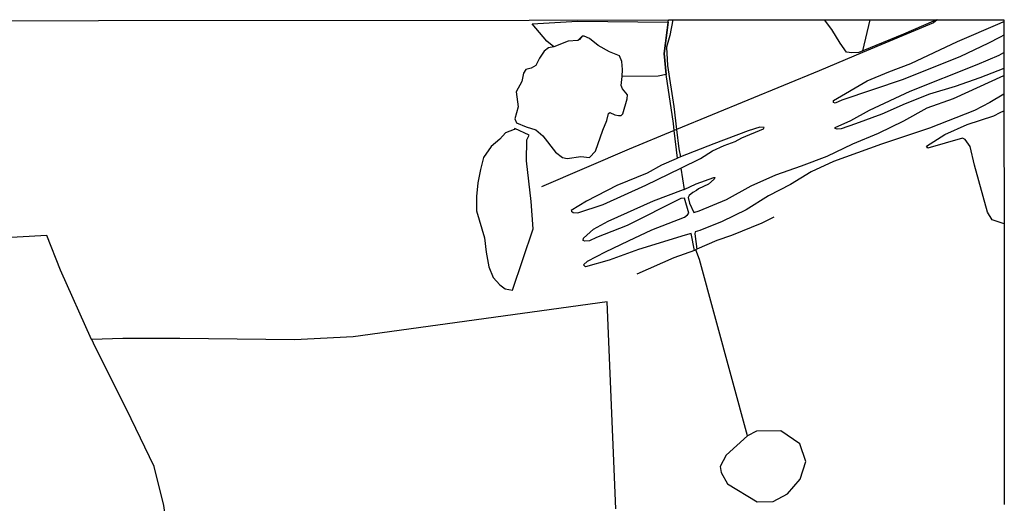
# Model space of a CAD drawing. Units: millimetres. Extents: x 187939 to 190353, y 1677060 to 1679834.
# Drawn here: x 190083 to 190351, y 1679702 to 1679834 of the extents above; entities that cross this region are included whole.
import ezdxf

# ---------------------------------------------------------------- set-up
doc = ezdxf.new("R2010")
doc.units = ezdxf.units.MM
doc.header["$MEASUREMENT"] = 0
for name, color, linetype in [('V-ACUDE', 111, 'Continuous'), ('V-ARROIO', 140, 'Continuous'), ('V-BANHADO', 102, 'Continuous'), ('V-LAGOA', 210, 'Continuous'), ('V-LOTE', 30, 'Continuous'), ('V-VALETA', 171, 'Continuous'), ('X-LIMITE_5000', 7, 'Continuous')]:
    doc.layers.add(name, color=color, linetype=linetype)

msp = doc.modelspace()

# ---------------------------------------------------------------- linework, layer by layer
at = {"layer": 'V-ACUDE'}
msp.add_lwpolyline([(190210.05, 1679770.72), (190210.75, 1679766.78), (190211.91, 1679763.89), (190213.76, 1679761.86), (190215.19, 1679760.74), (190217.18, 1679760.37), (190222.85, 1679777.09), (190222.28, 1679784.6), (190221.02, 1679795.61), (190221.14, 1679801.36), (190221.69, 1679802.66), (190217.83, 1679804.49), (190217.64, 1679804.17), (190217.64, 1679804.17), (190215.29, 1679803.26), (190213.74, 1679801.5), (190211.43, 1679799.52), (190209.26, 1679796.59), (190208.44, 1679793.26), (190207.79, 1679789.69), (190207.43, 1679785.88), (190207.44, 1679782.02), (190209.57, 1679774.66), (190210.05, 1679770.72)], close=True, dxfattribs=at)
at = {"layer": 'V-ARROIO'}
for points in [[(190262.09, 1679796.36), (190261.22, 1679803.9), (190261, 1679805.85), (190259, 1679819.14), (190258.47, 1679824.9), (190259.65, 1679834.01)], [(190260.8, 1679834.01), (190260.07, 1679829.75), (190259.15, 1679826.6), (190259.4, 1679821.62), (190261.1, 1679810.47), (190261.88, 1679804.17), (190262.52, 1679798.95), (190262.94, 1679796.7)]]:
    msp.add_lwpolyline(points, dxfattribs=at)
at = {"layer": 'V-BANHADO'}
for points in [[(190259.57, 1679833.4), (190258.47, 1679824.9), (190259, 1679819.14), (190256.84, 1679818.69), (190247.05, 1679818.64), (190247.13, 1679820.51), (190246.96, 1679822.66), (190246.34, 1679824.28), (190243.62, 1679825.34), (190240.51, 1679827.05), (190238.13, 1679828.96), (190236.74, 1679829.56), (190236.14, 1679829.59), (190234.99, 1679828.45), (190232.34, 1679828.26), (190228.48, 1679826.69), (190226.52, 1679828.2), (190222.55, 1679832.97), (190234.85, 1679833.7)], [(190332.83, 1679834.07), (190331.83, 1679833.64), (190323.67, 1679830.12), (190312.61, 1679825.63), (190311.49, 1679825.17), (190309.56, 1679825.03), (190308.11, 1679825.24), (190306.41, 1679827.66), (190304.09, 1679831.43), (190302.11, 1679834.05)], [(190283.8, 1679702.77), (190288.17, 1679702.82), (190292.04, 1679704.92), (190295.5, 1679708.9), (190297.08, 1679713.7), (190295.45, 1679718.55), (190290.21, 1679722.12), (190283.59, 1679722.03), (190281.2, 1679720.69), (190281.2, 1679720.69), (190275.4, 1679715.49), (190273.77, 1679712.38), (190273.96, 1679710.73), (190275.77, 1679707.66), (190283.8, 1679702.77)]]:
    msp.add_lwpolyline(points, close=True, dxfattribs=at)
at = {"layer": 'V-LAGOA'}
for points in [[(190350.96, 1679829.84), (190349.96, 1679829.32), (190346.61, 1679827.56), (190339.18, 1679824.04), (190323.58, 1679817.82), (190306.84, 1679812.2), (190305.08, 1679811.33), (190304.58, 1679811.56), (190304.6, 1679812.06), (190313.73, 1679817.46), (190319.61, 1679819.88), (190325.67, 1679822.12), (190338.35, 1679828.16), (190349.96, 1679833.17), (190350.96, 1679833.6)], [(190350.97, 1679820.75), (190344.41, 1679818.24), (190337.71, 1679815.91), (190330.69, 1679813.76), (190324.08, 1679811.15), (190317.7, 1679808.32), (190310.54, 1679805.71), (190306.63, 1679804.38), (190305.56, 1679804.24), (190305.05, 1679804.43), (190305.05, 1679804.75), (190309.26, 1679806.67), (190314.41, 1679809.46), (190325.48, 1679814.63), (190343.66, 1679821.89), (190349.72, 1679824.45), (190350.97, 1679825.14)], [(190350.98, 1679813.83), (190347.16, 1679811.5), (190342.93, 1679809.31), (190330.76, 1679804.55), (190317.68, 1679800.21), (190304.56, 1679795.45), (190298.54, 1679792.62), (190292.84, 1679789.19), (190286.87, 1679786.08), (190280.85, 1679782.33), (190274.24, 1679779.13), (190268.19, 1679776.7), (190266.94, 1679776.26), (190266.8, 1679775.71), (190267.36, 1679771.54), (190266.74, 1679771.22), (190265.79, 1679775.82), (190264.16, 1679775.41), (190251.48, 1679771.51), (190243.48, 1679768.59), (190237.03, 1679766.72), (190236.5, 1679767.31), (190237.6, 1679768.32), (190242.54, 1679770.88), (190248.78, 1679773.85), (190255.12, 1679776.82), (190264.01, 1679780.28), (190264.88, 1679780.91), (190265.16, 1679781.39), (190264.01, 1679785.5), (190263.01, 1679785.34), (190248.45, 1679778.06), (190240.04, 1679774.8), (190238.13, 1679773.89), (190236.85, 1679773.78), (190236.46, 1679773.9), (190236.49, 1679774.58), (190239.23, 1679776.99), (190243.22, 1679779.2), (190255.55, 1679784.74), (190263.76, 1679787.8), (190263.91, 1679787.87), (190267.19, 1679789.37), (190272.01, 1679791.14), (190272.29, 1679791.12), (190272.1, 1679790.65), (190270.56, 1679789.27), (190267.86, 1679787.98), (190267.25, 1679787.6), (190266.32, 1679787.02), (190265.25, 1679786.17), (190265.05, 1679785.69), (190265.38, 1679784.11), (190266.52, 1679781.52), (190268, 1679781.98), (190275.45, 1679785.14), (190282.15, 1679788.84), (190288.85, 1679791.86), (190295.83, 1679794.24), (190302.9, 1679796.89), (190309.83, 1679800.23), (190316.85, 1679803.2), (190323.73, 1679806.58), (190330.11, 1679810.05), (190337.22, 1679812.66), (190350.98, 1679818.88)], [(190351.01, 1679778.5), (190347.74, 1679779.59), (190346.46, 1679781.65), (190342.96, 1679794.49), (190341.79, 1679799.56), (190340.44, 1679801.48), (190339.71, 1679801.8), (190330.28, 1679799.1), (190329.92, 1679799.61), (190334.93, 1679802.85), (190341.01, 1679805.5), (190348.21, 1679807.88), (190349.98, 1679808.79), (190350.98, 1679809.3)]]:
    msp.add_lwpolyline(points, dxfattribs=at)
for points in [[(190220.94, 1679804.86), (190223.59, 1679804.06), (190225.46, 1679802.49), (190228.92, 1679797.98), (190230.77, 1679796.51), (190232.11, 1679796.24), (190235.76, 1679796.82), (190238.19, 1679796.53), (190239.75, 1679798.27), (190241.75, 1679804), (190242.9, 1679806.61), (190243.34, 1679808.55), (190243.65, 1679808.83), (190245.04, 1679808.21), (190246.02, 1679807.97), (190246.75, 1679807.97), (190247.27, 1679808.4), (190248.44, 1679812.53), (190248.48, 1679813.62), (190247.17, 1679815.21), (190246.8, 1679816.2), (190247.05, 1679818.64), (190247.05, 1679818.64), (190247.13, 1679820.51), (190246.96, 1679822.66), (190246.34, 1679824.28), (190243.62, 1679825.34), (190240.51, 1679827.05), (190238.13, 1679828.96), (190236.74, 1679829.56), (190236.14, 1679829.59), (190235.41, 1679828.72), (190234.99, 1679828.45), (190232.34, 1679828.26), (190228.48, 1679826.69), (190228.48, 1679826.69), (190226.97, 1679826.44), (190225.85, 1679825.5), (190224.53, 1679823.59), (190223.53, 1679821.63), (190223.53, 1679821.63), (190222.32, 1679820.92), (190220.87, 1679820.49), (190220.23, 1679819.52), (190219.76, 1679817.23), (190218.22, 1679814.4), (190218.75, 1679810.39), (190217.82, 1679807.08), (190218.24, 1679805.97), (190220.94, 1679804.86)], [(190241.91, 1679783.71), (190253.45, 1679789.01), (190263.02, 1679793.68), (190263.02, 1679793.68), (190268.38, 1679796.3), (190271.68, 1679798.33), (190274.82, 1679799.82), (190277.83, 1679800.87), (190277.83, 1679800.87), (190279.63, 1679801.89), (190285.52, 1679804.34), (190285.69, 1679804.75), (190284.53, 1679804.8), (190281.36, 1679803.79), (190271.97, 1679800.29), (190262.94, 1679796.7), (190262.94, 1679796.7), (190262.09, 1679796.36), (190262.09, 1679796.36), (190261.72, 1679796.21), (190257.75, 1679794.47), (190253.9, 1679792.3), (190245.58, 1679788.89), (190237.36, 1679784.69), (190233.18, 1679782.13), (190233.24, 1679781.93), (190233.69, 1679781.56), (190234.96, 1679781.51), (190241.91, 1679783.71)]]:
    msp.add_lwpolyline(points, close=True, dxfattribs=at)
at = {"layer": 'V-LOTE'}
for points in [[(190332.83, 1679834.07), (190331.83, 1679833.25), (190312.5, 1679825.13)], [(190312.5, 1679825.13), (190300.7, 1679820.13), (190261.88, 1679804.17)], [(190261.88, 1679804.17), (190261.22, 1679803.9)], [(190261.22, 1679803.9), (190248.94, 1679798.85), (190225.12, 1679788.6)], [(190102.65, 1679746.95), (190102.62, 1679746.95), (190094.15, 1679765.89), (190090.44, 1679775.31), (190075.83, 1679774.49), (190060.95, 1679773.94), (190031.19, 1679772.48), (190020.43, 1679771.84), (190020.6, 1679769.83)], [(190245.35, 1679700.81), (190242.97, 1679757.2), (190173.83, 1679747.68), (190157.85, 1679746.86), (190126.61, 1679747.22), (190111.09, 1679747.22), (190102.65, 1679746.95)], [(190122.6, 1679699.25), (190122.28, 1679701.75), (190119.65, 1679712.36), (190113.42, 1679725.36), (190103.15, 1679745.95), (190102.65, 1679746.95)]]:
    msp.add_lwpolyline(points, dxfattribs=at)
at = {"layer": 'V-VALETA'}
for points in [[(190312.61, 1679825.63), (190314.55, 1679834.06)], [(190263.02, 1679793.68), (190263.91, 1679787.87)], [(190288.34, 1679780.3), (190285.11, 1679778.63), (190276.79, 1679775.29), (190272.8, 1679773.92), (190267.36, 1679771.54), (190267.09, 1679771.42), (190266.74, 1679771.22), (190261.08, 1679769.21), (190251.01, 1679764.81)], [(190281.2, 1679720.69), (190268.12, 1679768.76), (190267.09, 1679771.42)], [(190281.2, 1679720.68), (190281.2, 1679720.69)]]:
    msp.add_lwpolyline(points, dxfattribs=at)
at = {"layer": 'X-LIMITE_5000'}
msp.add_lwpolyline([(189987.19, 1679833.77), (190221.71, 1679833.98), (190259.65, 1679834.01), (190260.8, 1679834.01), (190302.11, 1679834.05), (190314.55, 1679834.06), (190332.83, 1679834.07), (190350.96, 1679834.09), (190350.96, 1679833.6), (190350.96, 1679829.84), (190350.97, 1679825.14), (190350.97, 1679820.75), (190350.98, 1679818.88), (190350.98, 1679813.83), (190350.98, 1679809.3), (190351.01, 1679778.5), (190351.08, 1679702.01)], dxfattribs=at)

doc.saveas('drawing.dxf')
